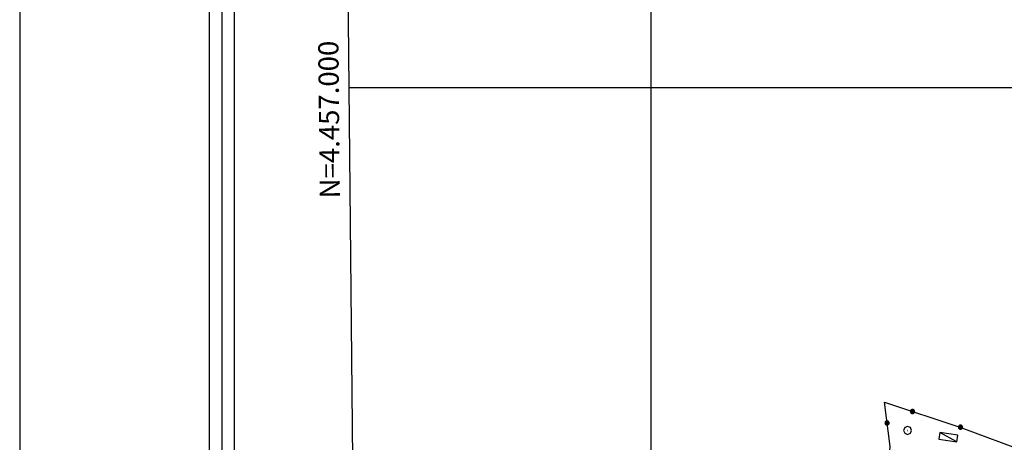
# Model space of a CAD drawing. Extents: x 2594187 to 2599011, y 4455280 to 4458738.
# Drawn here: x 2594187 to 2594675, y 4456825 to 4457034 of the extents above; entities that cross this region are included whole.
import ezdxf

# ---------------------------------------------------------------- set-up
doc = ezdxf.new("R2010")
doc.units = 0
doc.header["$LTSCALE"] = 5
doc.header["$MEASUREMENT"] = 0
doc.linetypes.add('502', pattern=[5, 2.5, 2.5])
for name, color, linetype in [('20700000', 2, 'Continuous'), ('50200000', 1, '502'), ('70400000', 1, 'Continuous'), ('91600000', 1, 'Continuous'), ('C1', 1, 'Continuous'), ('C4', 8, 'Continuous'), ('CORNICE', 1, 'Continuous')]:
    doc.layers.add(name, color=color, linetype=linetype)
doc.styles.get("Standard").update_dxf_attribs({"font": 'romans.shx'})

# ---------------------------------------------------------------- blocks, each defined once
blk = doc.blocks.new('CERCHIO5')
at = {"linetype": 'Continuous'}
for p, q in [((-0.196, 0.064), (-0.206, 0.001)), ((-0.206, 0.001), (-0.196, -0.062)), ((-0.003, -0.202), (-0.206, 0.001)), ((-0.206, 0.001), (-0.003, 0.001)), ((-0.196, -0.062), (0.022, 0.2)), ((-0.168, 0.12), (-0.196, 0.064)), ((0.162, -0.118), (-0.196, 0.064)), ((-0.196, 0.064), (0.19, -0.062)), ((-0.183, 0.032), (-0.184, 0.013)), ((-0.184, 0.013), (-0.184, -0.047)), ((-0.18, 0.058), (-0.183, 0.032)), ((-0.167, 0.093), (-0.182, 0.091)), ((-0.182, 0.091), (-0.092, 0.063)), ((-0.152, 0.092), (-0.18, 0.058)), ((-0.158, 0.051), (-0.172, 0.001)), ((-0.172, 0.001), (-0.165, -0.077)), ((-0.168, -0.118), (0.094, 0.177)), ((-0.123, 0.166), (-0.168, 0.12)), ((0.19, -0.062), (-0.168, 0.12)), ((-0.168, 0.12), (0, 0)), ((0, 0), (-0.168, -0.118)), ((-0.152, 0.092), (-0.167, 0.093)), ((-0.166, 0.023), (-0.083, 0.112)), ((-0.122, -0.02), (-0.166, 0.023)), ((-0.072, 0.156), (-0.158, 0.051)), ((-0.138, 0.053), (-0.158, -0.016)), ((-0.142, 0.108), (-0.152, 0.092)), ((-0.126, 0.022), (-0.152, 0.092)), ((-0.127, 0.089), (-0.145, 0)), ((-0.145, 0), (-0.12, -0.069)), ((-0.092, 0.063), (-0.144, 0.144)), ((-0.144, 0.144), (-0.002, 0.069)), ((-0.105, 0.116), (-0.142, 0.108)), ((-0.076, 0.082), (-0.138, 0.053)), ((-0.072, 0.156), (-0.127, 0.089)), ((-0.127, 0.089), (-0.123, 0.112)), ((-0.11, -0.009), (-0.127, 0.089)), ((-0.091, -0.032), (-0.126, 0.022)), ((-0.066, 0.194), (-0.123, 0.166)), ((0.06, 0.194), (-0.123, -0.164)), ((-0.123, -0.164), (-0.066, 0.194)), ((-0.003, -0.202), (-0.123, 0.166)), ((-0.123, 0.166), (0.162, -0.118)), ((-0.123, 0.112), (-0.114, 0.138)), ((-0.084, 0.048), (-0.122, -0.02)), ((-0.114, 0.138), (-0.098, 0.178)), ((-0.072, 0.156), (-0.105, 0.116)), ((-0.098, 0.178), (-0.082, 0.172)), ((-0.022, 0.154), (-0.084, 0.048)), ((-0.083, 0.112), (0.009, 0.101)), ((-0.082, 0.172), (-0.032, 0.175)), ((-0.05, 0.134), (-0.076, 0.082)), ((0.022, 0.2), (-0.072, 0.156)), ((-0.032, 0.175), (-0.072, 0.156)), ((-0.003, 0.152), (-0.072, 0.156)), ((-0.051, 0.061), (-0.07, -0.008)), ((-0.068, -0.179), (0.035, 0.008)), ((-0.003, 0.204), (-0.066, 0.194)), ((-0.066, 0.194), (0.116, -0.164)), ((0.012, 0.149), (-0.051, 0.112)), ((-0.051, 0.112), (-0.051, 0.061)), ((-0.016, 0.097), (-0.051, 0.061)), ((-0.051, 0.061), (-0.016, 0.097)), ((-0.04, 0.124), (-0.05, 0.134)), ((-0.032, 0.175), (-0.04, 0.124)), ((0.01, 0.186), (-0.032, 0.175)), ((0, 0.174), (-0.032, 0.175)), ((-0.032, 0.175), (0.012, 0.149)), ((0.006, 0.054), (-0.026, -0.018)), ((0.061, 0.125), (-0.022, 0.154)), ((-0.016, 0.097), (0.034, 0.11)), ((0.065, 0.085), (-0.016, 0.097)), ((-0.003, 0.001), (-0.003, 0.204)), ((0.06, 0.194), (-0.003, 0.204)), ((-0.003, 0.001), (0.06, 0.194)), ((0.116, 0.166), (-0.003, -0.202)), ((0.058, 0.137), (-0.003, 0.152)), ((-0.003, 0.001), (0.197, 0.001)), ((-0.003, 0.001), (-0.003, -0.202)), ((-0.002, 0.069), (0.042, 0.197)), ((0.042, 0.16), (0, 0.174)), ((0.072, 0.053), (0.002, -0.036)), ((0.067, 0.043), (0.006, 0.054)), ((0.009, 0.101), (0.072, 0.053)), ((0.034, 0.11), (0.01, 0.186)), ((0.026, -0.083), (0.079, 0.072)), ((0.147, 0.135), (0.033, 0.066)), ((0.033, 0.066), (0.19, 0.064)), ((0.034, 0.11), (0.093, 0.094)), ((0.074, -0.087), (0.034, 0.11)), ((0.035, 0.008), (0.147, 0.135)), ((0.094, 0.177), (0.038, -0.196)), ((0.042, 0.197), (0.067, 0.101)), ((0.107, 0.137), (0.042, 0.16)), ((0.051, -0.062), (0.106, 0.031)), ((0.118, 0.117), (0.058, 0.137)), ((0.116, 0.166), (0.06, 0.194)), ((0.06, -0.192), (0.116, 0.166)), ((0.162, 0.12), (0.06, -0.192)), ((0.079, 0.072), (0.061, 0.125)), ((0.119, 0.036), (0.065, 0.085)), ((0.065, -0.017), (0.067, 0.043)), ((0.067, 0.101), (0.08, 0.184)), ((0.08, 0.184), (0.195, -0.034)), ((0.093, 0.094), (0.124, 0.053)), ((0.14, 0.07), (0.097, -0.076)), ((0.106, 0.031), (0.14, 0.105)), ((0.158, 0.109), (0.107, 0.137)), ((0.162, 0.12), (0.116, 0.166)), ((0.116, -0.164), (0.162, 0.12)), ((0.116, -0.06), (0.119, 0.036)), ((0.156, 0.064), (0.118, 0.117)), ((0.124, 0.053), (0.124, 0.053)), ((0.124, 0.053), (0.128, -0.03)), ((0.131, -0.07), (0.156, 0.001)), ((0.14, 0.105), (0.14, 0.07)), ((0.162, 0.044), (0.156, 0.064)), ((0.156, 0.001), (0.162, 0.044)), ((0.174, 0.064), (0.158, 0.109)), ((0.19, 0.064), (0.162, 0.12)), ((0.19, 0.064), (0.173, -0.096)), ((0.182, -0.008), (0.174, 0.064)), ((0.2, 0.001), (0.19, 0.064)), ((0.19, -0.062), (0.2, 0.001)), ((-0.196, -0.062), (-0.168, -0.118)), ((0.173, -0.096), (-0.196, -0.062)), ((-0.184, -0.047), (-0.165, -0.099)), ((-0.168, -0.118), (-0.123, -0.164)), ((-0.165, -0.077), (-0.13, -0.127)), ((-0.165, -0.099), (-0.12, -0.15)), ((-0.158, -0.016), (-0.117, -0.042)), ((-0.15, -0.04), (-0.156, -0.11)), ((-0.156, -0.11), (-0.106, -0.134)), ((-0.122, -0.02), (-0.15, -0.04)), ((-0.13, -0.127), (-0.06, -0.146)), ((-0.125, -0.057), (-0.108, -0.025)), ((-0.101, -0.082), (-0.125, -0.057)), ((-0.123, -0.164), (-0.066, -0.192)), ((-0.108, -0.025), (-0.122, -0.02)), ((-0.12, -0.069), (-0.087, -0.093)), ((-0.12, -0.15), (-0.06, -0.163)), ((-0.117, -0.042), (-0.078, -0.017)), ((-0.101, -0.082), (-0.11, -0.009)), ((-0.106, -0.134), (-0.093, -0.156)), ((-0.003, -0.094), (-0.101, -0.082)), ((-0.083, -0.14), (-0.101, -0.082)), ((-0.064, -0.045), (-0.097, -0.097)), ((-0.097, -0.097), (0.026, -0.134)), ((-0.093, -0.156), (-0.091, -0.18)), ((-0.054, -0.075), (-0.091, -0.032)), ((-0.091, -0.18), (-0.054, -0.075)), ((-0.087, -0.093), (-0.028, -0.126)), ((-0.034, -0.151), (-0.083, -0.14)), ((-0.07, -0.008), (-0.042, -0.049)), ((0.038, -0.196), (-0.068, -0.179)), ((-0.066, -0.192), (-0.003, -0.202)), ((0.097, -0.076), (-0.064, -0.045)), ((-0.06, -0.146), (0.011, -0.159)), ((-0.06, -0.163), (-0.032, -0.185)), ((0.002, -0.036), (-0.054, -0.075)), ((0.051, -0.062), (-0.054, -0.075)), ((-0.054, -0.075), (0.051, -0.062)), ((-0.054, -0.075), (-0.049, -0.182)), ((-0.049, -0.182), (0.026, -0.083)), ((-0.042, -0.049), (0.014, -0.064)), ((0.048, -0.128), (-0.034, -0.151)), ((-0.032, -0.185), (0.04, -0.182)), ((-0.028, -0.126), (0.048, -0.128)), ((-0.026, -0.018), (0.022, -0.048)), ((0.136, -0.106), (-0.003, -0.094)), ((-0.003, -0.202), (0.06, -0.192)), ((0.011, -0.159), (0.044, -0.153)), ((0.014, -0.064), (0.048, -0.061)), ((0.022, -0.048), (0.075, -0.075)), ((0.026, -0.134), (0.074, -0.087)), ((0.128, -0.03), (0.035, -0.054)), ((0.035, -0.054), (0.048, -0.128)), ((0.04, -0.182), (0.062, -0.176)), ((0.044, -0.153), (0.098, -0.127)), ((0.048, -0.061), (0.065, -0.017)), ((0.048, -0.128), (0.107, -0.112)), ((0.128, -0.03), (0.051, -0.062)), ((0.06, -0.192), (0.116, -0.164)), ((0.062, -0.176), (0.095, -0.16)), ((0.075, -0.075), (0.152, -0.078)), ((0.095, -0.16), (0.119, -0.147)), ((0.098, -0.127), (0.131, -0.07)), ((0.107, -0.112), (0.116, -0.06)), ((0.116, -0.164), (0.162, -0.118)), ((0.119, -0.147), (0.136, -0.106)), ((0.195, -0.034), (0.128, -0.03)), ((0.152, -0.078), (0.175, -0.074)), ((0.162, -0.118), (0.19, -0.062)), ((0.175, -0.074), (0.182, -0.008))]:
    blk.add_line(p, q, dxfattribs=at)
blk = doc.blocks.new('CERCHIO1')
at = {"linetype": 'Continuous'}
for p, q in [((-0.28, 0.28), (-0.397, -0.002)), ((0.003, 0.398), (-0.28, 0.28)), ((0, 0), (-0.002, -0.003)), ((0.002, 0.002), (0, 0)), ((0.005, 0.003), (0.002, 0.002)), ((0.286, 0.28), (0.003, 0.398)), ((0.009, 0.003), (0.005, 0.003)), ((0.011, 0.001), (0.009, 0.003)), ((0.013, -0.001), (0.011, 0.001)), ((0.403, -0.002), (0.286, 0.28)), ((-0.397, -0.002), (-0.28, -0.285)), ((-0.28, -0.285), (0.003, -0.402)), ((-0.002, -0.003), (-0.002, -0.006)), ((-0.002, -0.006), (0, -0.009)), ((0, -0.009), (0.002, -0.011)), ((0.002, -0.011), (0.005, -0.013)), ((0.003, -0.402), (0.286, -0.285)), ((0.005, -0.013), (0.009, -0.012)), ((0.009, -0.012), (0.011, -0.011)), ((0.011, -0.011), (0.013, -0.008)), ((0.014, -0.005), (0.013, -0.001)), ((0.013, -0.008), (0.014, -0.005)), ((0.286, -0.285), (0.403, -0.002))]:
    blk.add_line(p, q, dxfattribs=at)

msp = doc.modelspace()

# ---------------------------------------------------------------- linework, layer by layer
at = {"layer": '20700000', "linetype": 'Continuous', "flags": 128}
msp.add_lwpolyline([(2594642.56, 4456825.98), (2594651.4, 4456824.74), (2594651.87, 4456828.04), (2594643.03, 4456829.29)], close=True, dxfattribs=at)
at = {"layer": '50200000', "linetype": '502', "flags": 128}
msp.add_lwpolyline([(2594619.38, 4456797.43), (2594616.69, 4456801.91), (2594618.38, 4456822.44), (2594615.53, 4456844.29), (2594653.33, 4456831.88), (2594686.26, 4456819.58), (2594686.35, 4456818.41)], dxfattribs=at)
at = {"layer": '91600000', "linetype": 'Continuous', "flags": 128}
msp.add_lwpolyline([(2594651.4, 4456824.74), (2594643.03, 4456829.29)], dxfattribs=at)
at = {"layer": 'C1', "linetype": 'Continuous'}
for p, q in [((2594187.49, 4458738.3), (2594187.49, 4455279.96)), ((2594281.24, 4458644.55), (2594281.24, 4455692.46)), ((2594293.74, 4458632.05), (2594293.74, 4455704.96))]:
    msp.add_line(p, q, dxfattribs=at)
at = {"layer": 'C4', "linetype": 'Continuous'}
msp.add_line((2594287.49, 4458638.3), (2594287.49, 4455698.71), dxfattribs=at)
at = {"layer": 'CORNICE', "linetype": 'Continuous', "flags": 128}
for points in [[(2594362.7, 4455762.88), (2597906.58, 4455798.74), (2597877.85, 4458573.78), (2594335.27, 4458537.91), (2594362.7, 4455762.88)], [(2594500, 4455764.27), (2594500, 4458539.58)], [(2594350.47, 4457000), (2597894.14, 4457000)]]:
    msp.add_lwpolyline(points, dxfattribs=at)

# ---------------------------------------------------------------- block references
at = {"layer": '50200000', "linetype": 'Continuous'}
for p, xscale, yscale, zscale, rotation in [((2594629.43, 4456839.73), 5.000000001629655, 5.000000001629655, 5.000000001629655, 251.8255137245061), ((2594616.87, 4456834.01), 4.999999999827612, 4.999999999827612, 4.999999999827612, 7.453600179786587), ((2594653.18, 4456831.93), 5.000000001629655, 5.000000001629655, 5.000000001629655, 251.8255137245061)]:
    msp.add_blockref('CERCHIO5', p, dxfattribs=dict(at, xscale=xscale, yscale=yscale, zscale=zscale, rotation=rotation))
at = {"layer": '70400000', "linetype": 'Continuous', "xscale": 5, "yscale": 5, "zscale": 5}
msp.add_blockref('CERCHIO1', (2594627.01, 4456830.39), dxfattribs=at)

# ---------------------------------------------------------------- texts
at = {"layer": 'CORNICE', "linetype": 'Continuous'}
msp.add_text('N=4.457.000', height=10, rotation=90.5663, dxfattribs=at).set_placement((2594346.01, 4456945.25))

doc.saveas('drawing.dxf')
